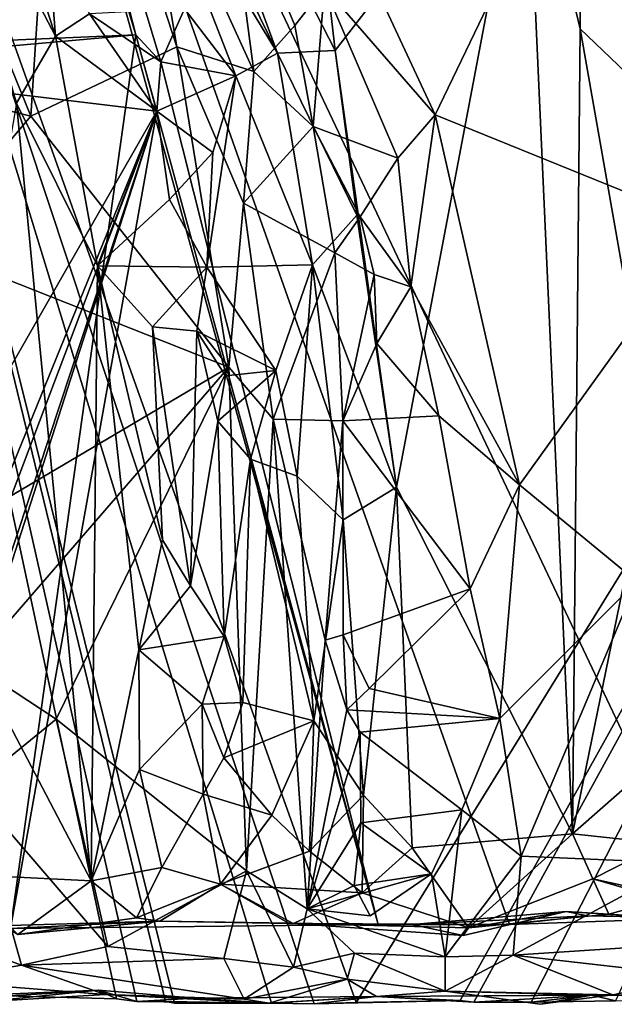
# Model space of a CAD drawing. Extents: x -22.3 to 3.4, y 4.4 to 5.7.
# Drawn here: x -13 to -12.6, y 4.4 to 5 of the extents above; entities that cross this region are included whole.
import ezdxf

# ---------------------------------------------------------------- set-up
doc = ezdxf.new("R2010")
doc.units = 0
doc.header["$MEASUREMENT"] = 0
doc.layers.add('1', color=7, linetype='Continuous')

msp = doc.modelspace()

# ---------------------------------------------------------------- linework, layer by layer
at = {"layer": '1'}
for points in [[(-12.54064, 4.42763, -1.26998), (-13.02063, 5.44112, -1.26722), (-12.33799, 5.63835, -1.25185)], [(-12.49059, 4.83641, -1.06034), (-12.5117, 5.55725, -1.06472), (-12.62154, 5.40553, -1.04716)], [(-12.91726, 5.06567, -1.16716), (-13.02063, 5.44112, -1.26722), (-12.88398, 4.95504, -1.16847)], [(-12.66068, 4.42342, -1.27217), (-13.02063, 5.44112, -1.26722), (-12.54064, 4.42763, -1.26998)], [(-12.88398, 4.95504, -1.16847), (-13.02063, 5.44112, -1.26722), (-12.86909, 4.93889, -1.16714)], [(-12.73905, 4.42339, -1.27486), (-12.86909, 4.93889, -1.16714), (-13.02063, 5.44112, -1.26722)], [(-12.73905, 4.42339, -1.27486), (-13.02063, 5.44112, -1.26722), (-12.66068, 4.42342, -1.27217)], [(-12.62154, 5.40553, -1.04716), (-12.6506, 5.09315, -1.04853), (-12.61831, 4.95865, -1.04442)], [(-12.61831, 4.95865, -1.04442), (-12.49059, 4.83641, -1.06034), (-12.62154, 5.40553, -1.04716)], [(-12.12861, 5.38722, -1.27966), (-12.12861, 5.38722, -1.27966), (-12.75226, 4.37677, -1.28903), (-13.10907, 5.37593, -1.29977)], [(-12.75226, 4.37677, -1.28903), (-12.75226, 4.37677, -1.28903), (-12.12861, 5.38722, -1.27966), (-12.69008, 4.37794, -1.28567)], [(-12.69008, 4.37794, -1.28567), (-12.69008, 4.37794, -1.28567), (-12.12861, 5.38722, -1.27966), (-12.68189, 4.37698, -1.27354)], [(-12.68189, 4.37698, -1.27354), (-12.68189, 4.37698, -1.27354), (-12.12861, 5.38722, -1.27966), (-12.64767, 4.3769, -1.28646)], [(-12.64767, 4.3769, -1.28646), (-12.64767, 4.3769, -1.28646), (-12.12861, 5.38722, -1.27966), (-12.59715, 4.37767, -1.28501)], [(-12.97653, 4.38118, -1.29481), (-12.97653, 4.38118, -1.29481), (-13.10907, 5.37593, -1.29977), (-12.89559, 4.37893, -1.29394)], [(-12.89559, 4.37893, -1.29394), (-12.89559, 4.37893, -1.29394), (-13.10907, 5.37593, -1.29977), (-12.88341, 4.37728, -1.27751)], [(-12.80287, 4.37639, -1.29171), (-12.80287, 4.37639, -1.29171), (-12.86083, 4.37633, -1.29662), (-13.10907, 5.37593, -1.29977)], [(-13.10907, 5.37593, -1.29977), (-13.10907, 5.37593, -1.29977), (-12.86083, 4.37633, -1.29662), (-12.86632, 4.37744, -1.2837)], [(-12.88341, 4.37728, -1.27751), (-12.88341, 4.37728, -1.27751), (-13.10907, 5.37593, -1.29977), (-12.86632, 4.37744, -1.2837)], [(-13.10907, 5.37593, -1.29977), (-13.10907, 5.37593, -1.29977), (-12.77744, 4.37601, -1.27962), (-12.80287, 4.37639, -1.29171)], [(-13.10907, 5.37593, -1.29977), (-13.10907, 5.37593, -1.29977), (-12.75226, 4.37677, -1.28903), (-12.77744, 4.37601, -1.27962)], [(-12.76487, 4.94566, -1.07067), (-12.80318, 5.28061, -1.0807), (-12.88955, 5.18854, -1.09992)], [(-12.80318, 5.28061, -1.0807), (-12.76487, 4.94566, -1.07067), (-12.6506, 5.09315, -1.04853)], [(-12.79921, 4.94407, -1.08342), (-12.88955, 5.18854, -1.09992), (-12.91413, 5.17815, -1.11179)], [(-12.88955, 5.18854, -1.09992), (-12.79921, 4.94407, -1.08342), (-12.76487, 4.94566, -1.07067)], [(-12.91413, 5.17815, -1.11179), (-12.88414, 5.08445, -1.1212), (-12.79921, 4.94407, -1.08342)], [(-13.01569, 5.07599, -1.15606), (-13.01569, 5.07599, -1.15606), (-12.94676, 4.90645, -1.13919), (-12.92996, 5.16499, -1.1411)], [(-12.94676, 4.90645, -1.13919), (-12.94676, 4.90645, -1.13919), (-12.85953, 4.9479, -1.12598), (-12.92996, 5.16499, -1.1411)], [(-12.88275, 5.085, -1.1383), (-12.88275, 5.085, -1.1383), (-12.92996, 5.16499, -1.1411), (-12.85953, 4.9479, -1.12598)], [(-12.93204, 4.95426, -1.12109), (-12.9785, 5.09865, -1.12839), (-13.01045, 5.10402, -1.12599)], [(-12.95527, 4.91411, -1.11563), (-12.93204, 4.95426, -1.12109), (-13.01045, 5.10402, -1.12599)], [(-12.79556, 5.10124, -1.11537), (-12.79556, 5.10124, -1.11537), (-12.77126, 4.98355, -1.12127), (-12.7051, 4.90727, -1.09513)], [(-12.79556, 5.10124, -1.11537), (-12.79556, 5.10124, -1.11537), (-12.7051, 4.90727, -1.09513), (-12.62389, 5.07574, -1.08475)], [(-12.93204, 4.95426, -1.12109), (-12.93724, 5.02177, -1.13844), (-12.9785, 5.09865, -1.12839)], [(-12.6506, 5.09315, -1.04853), (-12.76487, 4.94566, -1.07067), (-12.72821, 4.68471, -1.06373)], [(-12.6506, 5.09315, -1.04853), (-12.72821, 4.68471, -1.06373), (-12.6229, 4.47755, -1.04125)], [(-12.61831, 4.95865, -1.04442), (-12.6506, 5.09315, -1.04853), (-12.6229, 4.47755, -1.04125)], [(-12.88414, 5.08445, -1.1212), (-12.85486, 4.97058, -1.13774), (-12.82418, 4.93057, -1.10931)], [(-12.88414, 5.08445, -1.1212), (-12.82418, 4.93057, -1.10931), (-12.79921, 4.94407, -1.08342)], [(-12.81342, 4.93315, -1.14214), (-12.81342, 4.93315, -1.14214), (-12.88275, 5.085, -1.1383), (-12.85953, 4.9479, -1.12598)], [(-12.88275, 5.085, -1.1383), (-12.88275, 5.085, -1.1383), (-12.81342, 4.93315, -1.14214), (-12.83017, 5.06024, -1.16455)], [(-13.01569, 5.07599, -1.15606), (-13.01569, 5.07599, -1.15606), (-13.05748, 4.93389, -1.1607), (-12.94676, 4.90645, -1.13919)], [(-12.62389, 5.07574, -1.08475), (-12.62389, 5.07574, -1.08475), (-12.7051, 4.90727, -1.09513), (-12.54292, 4.84145, -1.06962)], [(-12.62389, 5.07574, -1.08475), (-12.62389, 5.07574, -1.08475), (-12.54292, 4.84145, -1.06962), (-12.53838, 4.97584, -1.07232)], [(-12.89188, 4.98634, -1.16688), (-12.91726, 5.06567, -1.16716), (-12.88398, 4.95504, -1.16847)], [(-12.78894, 4.96055, -1.16169), (-12.78894, 4.96055, -1.16169), (-12.77126, 4.98355, -1.12127), (-12.83017, 5.06024, -1.16455)], [(-12.81342, 4.93315, -1.14214), (-12.81342, 4.93315, -1.14214), (-12.78894, 4.96055, -1.16169), (-12.83017, 5.06024, -1.16455)], [(-12.91168, 4.96751, -1.15192), (-12.93724, 5.02177, -1.13844), (-12.93204, 4.95426, -1.12109)], [(-13.09063, 4.94623, -1.14353), (-13.10219, 5.00184, -1.14535), (-12.89188, 4.98634, -1.16688)], [(-13.09063, 4.94623, -1.14353), (-12.89188, 4.98634, -1.16688), (-12.88398, 4.95504, -1.16847)], [(-12.78894, 4.96055, -1.16169), (-12.78894, 4.96055, -1.16169), (-12.77802, 4.9003, -1.16456), (-12.77126, 4.98355, -1.12127)], [(-12.72737, 4.8812, -1.10683), (-12.72737, 4.8812, -1.10683), (-12.77126, 4.98355, -1.12127), (-12.77802, 4.9003, -1.16456)], [(-12.72737, 4.8812, -1.10683), (-12.72737, 4.8812, -1.10683), (-12.7051, 4.90727, -1.09513), (-12.77126, 4.98355, -1.12127)], [(-12.91168, 4.96751, -1.15192), (-12.93204, 4.95426, -1.12109), (-12.87138, 4.90943, -1.16861)], [(-12.86909, 4.93889, -1.16714), (-12.85486, 4.97058, -1.13774), (-12.91168, 4.96751, -1.15192)], [(-12.87138, 4.90943, -1.16861), (-12.86909, 4.93889, -1.16714), (-12.91168, 4.96751, -1.15192)], [(-12.85486, 4.97058, -1.13774), (-12.86909, 4.93889, -1.16714), (-12.82418, 4.93057, -1.10931)], [(-12.81342, 4.93315, -1.14214), (-12.81342, 4.93315, -1.14214), (-12.77802, 4.9003, -1.16456), (-12.78894, 4.96055, -1.16169)], [(-13.09448, 4.93633, -1.14252), (-12.88398, 4.95504, -1.16847), (-12.87138, 4.90943, -1.16861)], [(-13.09063, 4.94623, -1.14353), (-12.88398, 4.95504, -1.16847), (-13.09448, 4.93633, -1.14252)], [(-12.95879, 4.42091, -1.28403), (-12.87138, 4.90943, -1.16861), (-12.88398, 4.95504, -1.16847)], [(-12.95879, 4.42091, -1.28403), (-12.88398, 4.95504, -1.16847), (-12.73905, 4.42339, -1.27486)], [(-12.9068, 4.81699, -1.11386), (-12.93204, 4.95426, -1.12109), (-12.95527, 4.91411, -1.11563)], [(-12.87138, 4.90943, -1.16861), (-12.93204, 4.95426, -1.12109), (-12.9068, 4.81699, -1.11386)], [(-12.88398, 4.95504, -1.16847), (-12.86909, 4.93889, -1.16714), (-12.73905, 4.42339, -1.27486)], [(-12.57497, 4.71188, -1.0452), (-12.61831, 4.95865, -1.04442), (-12.6229, 4.47755, -1.04125)], [(-12.49059, 4.83641, -1.06034), (-12.61831, 4.95865, -1.04442), (-12.57497, 4.71188, -1.0452)], [(-12.82843, 4.75635, -1.11846), (-12.82843, 4.75635, -1.11846), (-12.85953, 4.9479, -1.12598), (-12.94676, 4.90645, -1.13919)], [(-12.82843, 4.75635, -1.11846), (-12.82843, 4.75635, -1.11846), (-12.81963, 4.85431, -1.12375), (-12.85953, 4.9479, -1.12598)], [(-12.85953, 4.9479, -1.12598), (-12.85953, 4.9479, -1.12598), (-12.81963, 4.85431, -1.12375), (-12.81342, 4.93315, -1.14214)], [(-12.7784, 4.81763, -1.0815), (-12.79921, 4.94407, -1.08342), (-12.82418, 4.93057, -1.10931)], [(-12.76487, 4.94566, -1.07067), (-12.79921, 4.94407, -1.08342), (-12.75184, 4.84716, -1.06657)], [(-12.79921, 4.94407, -1.08342), (-12.7784, 4.81763, -1.0815), (-12.75184, 4.84716, -1.06657)], [(-12.75184, 4.84716, -1.06657), (-12.72821, 4.68471, -1.06373), (-12.76487, 4.94566, -1.07067)], [(-13.09448, 4.93633, -1.14252), (-12.87138, 4.90943, -1.16861), (-13.14736, 4.42737, -1.28436)], [(-12.87138, 4.90943, -1.16861), (-12.82418, 4.93057, -1.10931), (-12.86909, 4.93889, -1.16714)], [(-13.05748, 4.93389, -1.1607), (-13.05748, 4.93389, -1.1607), (-13.01218, 4.82916, -1.14977), (-12.94676, 4.90645, -1.13919)], [(-12.83797, 4.88471, -1.15032), (-12.82418, 4.93057, -1.10931), (-12.87138, 4.90943, -1.16861)], [(-12.7784, 4.81763, -1.0815), (-12.82418, 4.93057, -1.10931), (-12.84146, 4.81622, -1.16404)], [(-12.82418, 4.93057, -1.10931), (-12.83797, 4.88471, -1.15032), (-12.84146, 4.81622, -1.16404)], [(-12.81963, 4.85431, -1.12375), (-12.81963, 4.85431, -1.12375), (-12.77802, 4.9003, -1.16456), (-12.81342, 4.93315, -1.14214)], [(-13.00478, 4.62875, -1.12715), (-12.91075, 4.44946, -1.10891), (-12.95527, 4.91411, -1.11563)], [(-12.91075, 4.44946, -1.10891), (-12.9068, 4.81699, -1.11386), (-12.95527, 4.91411, -1.11563)], [(-13.14736, 4.42737, -1.28436), (-12.87138, 4.90943, -1.16861), (-13.07002, 4.42207, -1.27963)], [(-13.07002, 4.42207, -1.27963), (-12.87138, 4.90943, -1.16861), (-13.05509, 4.4241, -1.26686)], [(-13.03231, 4.42213, -1.26361), (-13.05509, 4.4241, -1.26686), (-12.87138, 4.90943, -1.16861)], [(-12.87138, 4.90943, -1.16861), (-13.02809, 4.42346, -1.27763), (-13.03231, 4.42213, -1.26361)], [(-13.02809, 4.42346, -1.27763), (-12.87138, 4.90943, -1.16861), (-12.95879, 4.42091, -1.28403)], [(-12.9068, 4.81699, -1.11386), (-12.86386, 4.85659, -1.16316), (-12.87138, 4.90943, -1.16861)], [(-12.86386, 4.85659, -1.16316), (-12.83797, 4.88471, -1.15032), (-12.87138, 4.90943, -1.16861)], [(-12.7051, 4.90727, -1.09513), (-12.7051, 4.90727, -1.09513), (-12.72737, 4.8812, -1.10683), (-12.71948, 4.80433, -1.10703)], [(-12.71948, 4.80433, -1.10703), (-12.71948, 4.80433, -1.10703), (-12.65458, 4.68603, -1.08255), (-12.7051, 4.90727, -1.09513)], [(-12.65458, 4.68603, -1.08255), (-12.65458, 4.68603, -1.08255), (-12.54292, 4.84145, -1.06962), (-12.7051, 4.90727, -1.09513)], [(-12.82843, 4.75635, -1.11846), (-12.82843, 4.75635, -1.11846), (-12.94676, 4.90645, -1.13919), (-13.01218, 4.82916, -1.14977)], [(-12.77802, 4.9003, -1.16456), (-12.77802, 4.9003, -1.16456), (-12.81963, 4.85431, -1.12375), (-12.76501, 4.82482, -1.16875)], [(-12.76501, 4.82482, -1.16875), (-12.76501, 4.82482, -1.16875), (-12.74987, 4.84629, -1.15597), (-12.77802, 4.9003, -1.16456)], [(-12.77802, 4.9003, -1.16456), (-12.77802, 4.9003, -1.16456), (-12.74987, 4.84629, -1.15597), (-12.72737, 4.8812, -1.10683)], [(-12.84146, 4.81622, -1.16404), (-12.83797, 4.88471, -1.15032), (-12.86386, 4.85659, -1.16316)], [(-12.71948, 4.80433, -1.10703), (-12.71948, 4.80433, -1.10703), (-12.72737, 4.8812, -1.10683), (-12.74987, 4.84629, -1.15597)], [(-12.84146, 4.81622, -1.16404), (-12.86386, 4.85659, -1.16316), (-12.9068, 4.81699, -1.11386)], [(-12.80191, 4.72536, -1.11841), (-12.80191, 4.72536, -1.11841), (-12.81963, 4.85431, -1.12375), (-12.82843, 4.75635, -1.11846)], [(-12.80191, 4.72536, -1.11841), (-12.80191, 4.72536, -1.11841), (-12.76501, 4.82482, -1.16875), (-12.81963, 4.85431, -1.12375)], [(-12.7784, 4.81763, -1.0815), (-12.72821, 4.68471, -1.06373), (-12.75184, 4.84716, -1.06657)], [(-12.74159, 4.81172, -1.17019), (-12.74159, 4.81172, -1.17019), (-12.74987, 4.84629, -1.15597), (-12.76501, 4.82482, -1.16875)], [(-12.71948, 4.80433, -1.10703), (-12.71948, 4.80433, -1.10703), (-12.74987, 4.84629, -1.15597), (-12.74159, 4.81172, -1.17019)], [(-12.58456, 4.62841, -1.07194), (-12.58456, 4.62841, -1.07194), (-12.54292, 4.84145, -1.06962), (-12.65458, 4.68603, -1.08255)], [(-13.01218, 4.82916, -1.14977), (-13.01218, 4.82916, -1.14977), (-12.98668, 4.66295, -1.14133), (-12.82843, 4.75635, -1.11846)], [(-12.76019, 4.72424, -1.16384), (-12.76019, 4.72424, -1.16384), (-12.76501, 4.82482, -1.16875), (-12.80191, 4.72536, -1.11841)], [(-12.74159, 4.81172, -1.17019), (-12.74159, 4.81172, -1.17019), (-12.76501, 4.82482, -1.16875), (-12.76019, 4.72424, -1.16384)], [(-12.91075, 4.44946, -1.10891), (-12.88219, 4.5875, -1.11353), (-12.9068, 4.81699, -1.11386)], [(-12.9068, 4.81699, -1.11386), (-12.86802, 4.65332, -1.12719), (-12.87393, 4.78052, -1.13669)], [(-12.84146, 4.81622, -1.16404), (-12.9068, 4.81699, -1.11386), (-12.87393, 4.78052, -1.13669)], [(-12.9068, 4.81699, -1.11386), (-12.88219, 4.5875, -1.11353), (-12.86802, 4.65332, -1.12719)], [(-12.84146, 4.81622, -1.16404), (-12.87393, 4.78052, -1.13669), (-12.84745, 4.77792, -1.16717)], [(-12.84146, 4.81622, -1.16404), (-12.84745, 4.77792, -1.16717), (-12.80021, 4.75432, -1.11936)], [(-12.80021, 4.75432, -1.11936), (-12.7784, 4.81763, -1.0815), (-12.84146, 4.81622, -1.16404)], [(-12.80021, 4.75432, -1.11936), (-12.78749, 4.69125, -1.10963), (-12.7784, 4.81763, -1.0815)], [(-12.75993, 4.66509, -1.08247), (-12.7784, 4.81763, -1.0815), (-12.78749, 4.69125, -1.10963)], [(-12.72821, 4.68471, -1.06373), (-12.7784, 4.81763, -1.0815), (-12.75993, 4.66509, -1.08247)], [(-12.73999, 4.77046, -1.17016), (-12.73999, 4.77046, -1.17016), (-12.74159, 4.81172, -1.17019), (-12.76019, 4.72424, -1.16384)], [(-12.74159, 4.81172, -1.17019), (-12.74159, 4.81172, -1.17019), (-12.73999, 4.77046, -1.17016), (-12.71948, 4.80433, -1.10703)], [(-12.71948, 4.80433, -1.10703), (-12.71948, 4.80433, -1.10703), (-12.73999, 4.77046, -1.17016), (-12.70281, 4.72725, -1.10522)], [(-12.71948, 4.80433, -1.10703), (-12.71948, 4.80433, -1.10703), (-12.70281, 4.72725, -1.10522), (-12.65458, 4.68603, -1.08255)], [(-12.87393, 4.78052, -1.13669), (-12.86802, 4.65332, -1.12719), (-12.85126, 4.62568, -1.14995)], [(-12.87393, 4.78052, -1.13669), (-12.85126, 4.62568, -1.14995), (-12.84745, 4.77792, -1.16717)], [(-12.8349, 4.72416, -1.16193), (-12.84745, 4.77792, -1.16717), (-12.85126, 4.62568, -1.14995)], [(-12.83033, 4.75121, -1.16496), (-12.84745, 4.77792, -1.16717), (-12.8349, 4.72416, -1.16193)], [(-12.84745, 4.77792, -1.16717), (-12.83033, 4.75121, -1.16496), (-12.80021, 4.75432, -1.11936)], [(-12.73999, 4.77046, -1.17016), (-12.73999, 4.77046, -1.17016), (-12.76019, 4.72424, -1.16384), (-12.70281, 4.72725, -1.10522)], [(-12.82843, 4.75635, -1.11846), (-12.82843, 4.75635, -1.11846), (-12.98668, 4.66295, -1.14133), (-12.98207, 4.57915, -1.13991)], [(-12.82843, 4.75635, -1.11846), (-12.82843, 4.75635, -1.11846), (-12.98207, 4.57915, -1.13991), (-12.93148, 4.54616, -1.13209)], [(-12.82843, 4.75635, -1.11846), (-12.82843, 4.75635, -1.11846), (-12.93148, 4.54616, -1.13209), (-12.81789, 4.45546, -1.11393)], [(-12.80021, 4.75432, -1.11936), (-12.8349, 4.72416, -1.16193), (-12.81537, 4.7015, -1.15102)], [(-12.83033, 4.75121, -1.16496), (-12.8349, 4.72416, -1.16193), (-12.80021, 4.75432, -1.11936)], [(-12.80191, 4.72536, -1.11841), (-12.80191, 4.72536, -1.11841), (-12.82843, 4.75635, -1.11846), (-12.81789, 4.45546, -1.11393)], [(-12.78749, 4.69125, -1.10963), (-12.80021, 4.75432, -1.11936), (-12.81537, 4.7015, -1.15102)], [(-12.78146, 4.43264, -1.13098), (-12.78146, 4.43264, -1.13098), (-12.80191, 4.72536, -1.11841), (-12.81789, 4.45546, -1.11393)], [(-12.78146, 4.43264, -1.13098), (-12.78146, 4.43264, -1.13098), (-12.77081, 4.59324, -1.13774), (-12.80191, 4.72536, -1.11841)], [(-12.76019, 4.72424, -1.16384), (-12.76019, 4.72424, -1.16384), (-12.80191, 4.72536, -1.11841), (-12.77081, 4.59324, -1.13774)], [(-12.76019, 4.72424, -1.16384), (-12.76019, 4.72424, -1.16384), (-12.68401, 4.62385, -1.09279), (-12.70281, 4.72725, -1.10522)], [(-12.68401, 4.62385, -1.09279), (-12.68401, 4.62385, -1.09279), (-12.65458, 4.68603, -1.08255), (-12.70281, 4.72725, -1.10522)], [(-12.83111, 4.5954, -1.15994), (-12.8349, 4.72416, -1.16193), (-12.85126, 4.62568, -1.14995)], [(-12.8349, 4.72416, -1.16193), (-12.83111, 4.5954, -1.15994), (-12.81537, 4.7015, -1.15102)], [(-12.77081, 4.59324, -1.13774), (-12.77081, 4.59324, -1.13774), (-12.75996, 4.59642, -1.15477), (-12.76019, 4.72424, -1.16384)], [(-12.68401, 4.62385, -1.09279), (-12.68401, 4.62385, -1.09279), (-12.76019, 4.72424, -1.16384), (-12.75996, 4.59642, -1.15477)], [(-12.51097, 4.57591, -1.05525), (-12.57497, 4.71188, -1.0452), (-12.6229, 4.47755, -1.04125)], [(-12.82003, 4.55597, -1.15262), (-12.81537, 4.7015, -1.15102), (-12.83111, 4.5954, -1.15994)], [(-12.81537, 4.7015, -1.15102), (-12.82003, 4.55597, -1.15262), (-12.77762, 4.54508, -1.09936)], [(-12.77762, 4.54508, -1.09936), (-12.78749, 4.69125, -1.10963), (-12.81537, 4.7015, -1.15102)], [(-12.77762, 4.54508, -1.09936), (-12.75993, 4.66509, -1.08247), (-12.78749, 4.69125, -1.10963)], [(-12.74784, 4.50065, -1.07242), (-12.72821, 4.68471, -1.06373), (-12.75993, 4.66509, -1.08247)], [(-12.71871, 4.46911, -1.06028), (-12.72821, 4.68471, -1.06373), (-12.74784, 4.50065, -1.07242)], [(-12.71871, 4.46911, -1.06028), (-12.6229, 4.47755, -1.04125), (-12.72821, 4.68471, -1.06373)], [(-12.66634, 4.54653, -1.08541), (-12.66634, 4.54653, -1.08541), (-12.65458, 4.68603, -1.08255), (-12.68401, 4.62385, -1.09279)], [(-12.58456, 4.62841, -1.07194), (-12.58456, 4.62841, -1.07194), (-12.65458, 4.68603, -1.08255), (-12.66634, 4.54653, -1.08541)], [(-12.74784, 4.50065, -1.07242), (-12.75993, 4.66509, -1.08247), (-12.77762, 4.54508, -1.09936)], [(-12.88219, 4.5875, -1.11353), (-12.85126, 4.62568, -1.14995), (-12.86802, 4.65332, -1.12719)], [(-13.01109, 4.45447, -1.12765), (-12.91075, 4.44946, -1.10891), (-13.00478, 4.62875, -1.12715)], [(-12.85126, 4.62568, -1.14995), (-12.88219, 4.5875, -1.11353), (-12.83111, 4.5954, -1.15994)], [(-12.65353, 4.46426, -1.08052), (-12.65353, 4.46426, -1.08052), (-12.58456, 4.62841, -1.07194), (-12.66634, 4.54653, -1.08541)], [(-12.55706, 4.46009, -1.06602), (-12.55706, 4.46009, -1.06602), (-12.58456, 4.62841, -1.07194), (-12.65353, 4.46426, -1.08052)], [(-12.68401, 4.62385, -1.09279), (-12.68401, 4.62385, -1.09279), (-12.75996, 4.59642, -1.15477), (-12.74458, 4.56444, -1.1599)], [(-12.68401, 4.62385, -1.09279), (-12.68401, 4.62385, -1.09279), (-12.74458, 4.56444, -1.1599), (-12.66634, 4.54653, -1.08541)], [(-12.88219, 4.5875, -1.11353), (-12.84428, 4.55499, -1.15214), (-12.83111, 4.5954, -1.15994)], [(-12.82003, 4.55597, -1.15262), (-12.83111, 4.5954, -1.15994), (-12.84428, 4.55499, -1.15214)], [(-12.75779, 4.55156, -1.15266), (-12.75779, 4.55156, -1.15266), (-12.75996, 4.59642, -1.15477), (-12.77081, 4.59324, -1.13774)], [(-12.75996, 4.59642, -1.15477), (-12.75996, 4.59642, -1.15477), (-12.75779, 4.55156, -1.15266), (-12.74458, 4.56444, -1.1599)], [(-12.75779, 4.55156, -1.15266), (-12.75779, 4.55156, -1.15266), (-12.77081, 4.59324, -1.13774), (-12.78146, 4.43264, -1.13098)], [(-12.91075, 4.44946, -1.10891), (-12.88179, 4.51592, -1.11521), (-12.88219, 4.5875, -1.11353)], [(-12.84428, 4.55499, -1.15214), (-12.88219, 4.5875, -1.11353), (-12.88179, 4.51592, -1.11521)], [(-12.98207, 4.57915, -1.13991), (-12.98207, 4.57915, -1.13991), (-12.98214, 4.50493, -1.14453), (-12.93148, 4.54616, -1.13209)], [(-12.51097, 4.57591, -1.05525), (-12.6229, 4.47755, -1.04125), (-12.5692, 4.4718, -1.04366)], [(-12.75779, 4.55156, -1.15266), (-12.75779, 4.55156, -1.15266), (-12.66634, 4.54653, -1.08541), (-12.74458, 4.56444, -1.1599)], [(-12.84363, 4.50123, -1.1624), (-12.84428, 4.55499, -1.15214), (-12.88179, 4.51592, -1.11521)], [(-12.82003, 4.55597, -1.15262), (-12.84428, 4.55499, -1.15214), (-12.83138, 4.52298, -1.16142)], [(-12.83138, 4.52298, -1.16142), (-12.84428, 4.55499, -1.15214), (-12.84363, 4.50123, -1.1624)], [(-12.83138, 4.52298, -1.16142), (-12.77762, 4.54508, -1.09936), (-12.82003, 4.55597, -1.15262)], [(-12.74981, 4.53836, -1.1596), (-12.74981, 4.53836, -1.1596), (-12.75779, 4.55156, -1.15266), (-12.78146, 4.43264, -1.13098)], [(-12.75779, 4.55156, -1.15266), (-12.75779, 4.55156, -1.15266), (-12.74981, 4.53836, -1.1596), (-12.66634, 4.54653, -1.08541)], [(-12.93148, 4.54616, -1.13209), (-12.93148, 4.54616, -1.13209), (-12.98214, 4.50493, -1.14453), (-12.90062, 4.41028, -1.12127)], [(-12.90062, 4.41028, -1.12127), (-12.90062, 4.41028, -1.12127), (-12.81789, 4.45546, -1.11393), (-12.93148, 4.54616, -1.13209)], [(-12.8027, 4.4887, -1.12703), (-12.77762, 4.54508, -1.09936), (-12.83138, 4.52298, -1.16142)], [(-12.77762, 4.54508, -1.09936), (-12.8027, 4.4887, -1.12703), (-12.78019, 4.46716, -1.08879)], [(-12.74784, 4.50065, -1.07242), (-12.77762, 4.54508, -1.09936), (-12.78019, 4.46716, -1.08879)], [(-12.68912, 4.49183, -1.0934), (-12.68912, 4.49183, -1.0934), (-12.66634, 4.54653, -1.08541), (-12.74981, 4.53836, -1.1596)], [(-12.66634, 4.54653, -1.08541), (-12.66634, 4.54653, -1.08541), (-12.68912, 4.49183, -1.0934), (-12.65353, 4.46426, -1.08052)], [(-12.78146, 4.43264, -1.13098), (-12.78146, 4.43264, -1.13098), (-12.74955, 4.48412, -1.16559), (-12.74981, 4.53836, -1.1596)], [(-12.74955, 4.48412, -1.16559), (-12.74955, 4.48412, -1.16559), (-12.68912, 4.49183, -1.0934), (-12.74981, 4.53836, -1.1596)], [(-12.84363, 4.50123, -1.1624), (-12.8027, 4.4887, -1.12703), (-12.83138, 4.52298, -1.16142)], [(-12.91075, 4.44946, -1.10891), (-12.86834, 4.4574, -1.11922), (-12.88179, 4.51592, -1.11521)], [(-12.84363, 4.50123, -1.1624), (-12.88179, 4.51592, -1.11521), (-12.86834, 4.4574, -1.11922)], [(-12.95229, 4.39899, -1.13261), (-12.95229, 4.39899, -1.13261), (-12.98214, 4.50493, -1.14453), (-12.98619, 4.41142, -1.13166)], [(-12.98214, 4.50493, -1.14453), (-12.98214, 4.50493, -1.14453), (-12.95229, 4.39899, -1.13261), (-12.90062, 4.41028, -1.12127)], [(-12.83325, 4.44738, -1.14713), (-12.84363, 4.50123, -1.1624), (-12.86834, 4.4574, -1.11922)], [(-12.83325, 4.44738, -1.14713), (-12.8027, 4.4887, -1.12703), (-12.84363, 4.50123, -1.1624)], [(-12.74784, 4.50065, -1.07242), (-12.78019, 4.46716, -1.08879), (-12.74871, 4.44237, -1.06851)], [(-12.71871, 4.46911, -1.06028), (-12.74784, 4.50065, -1.07242), (-12.74871, 4.44237, -1.06851)], [(-12.68912, 4.49183, -1.0934), (-12.68912, 4.49183, -1.0934), (-12.74955, 4.48412, -1.16559), (-12.70728, 4.45369, -1.10478)], [(-12.68912, 4.49183, -1.0934), (-12.68912, 4.49183, -1.0934), (-12.70728, 4.45369, -1.10478), (-12.69898, 4.40411, -1.09077)], [(-12.65353, 4.46426, -1.08052), (-12.65353, 4.46426, -1.08052), (-12.68912, 4.49183, -1.0934), (-12.69898, 4.40411, -1.09077)], [(-12.78019, 4.46716, -1.08879), (-12.8027, 4.4887, -1.12703), (-12.83325, 4.44738, -1.14713)], [(-12.74955, 4.48412, -1.16559), (-12.74955, 4.48412, -1.16559), (-12.78146, 4.43264, -1.13098), (-12.75352, 4.44675, -1.17026)], [(-12.70728, 4.45369, -1.10478), (-12.70728, 4.45369, -1.10478), (-12.74955, 4.48412, -1.16559), (-12.75352, 4.44675, -1.17026)], [(-12.68514, 4.4213, -1.06671), (-12.6229, 4.47755, -1.04125), (-12.71871, 4.46911, -1.06028)], [(-12.61076, 4.45074, -1.05054), (-12.6229, 4.47755, -1.04125), (-12.68514, 4.4213, -1.06671)], [(-12.61076, 4.45074, -1.05054), (-12.5692, 4.4718, -1.04366), (-12.6229, 4.47755, -1.04125)], [(-12.61076, 4.45074, -1.05054), (-12.53314, 4.4282, -1.0641), (-12.5692, 4.4718, -1.04366)], [(-12.78019, 4.46716, -1.08879), (-12.83325, 4.44738, -1.14713), (-12.74871, 4.44237, -1.06851)], [(-12.68514, 4.4213, -1.06671), (-12.71871, 4.46911, -1.06028), (-12.74871, 4.44237, -1.06851)], [(-12.65353, 4.46426, -1.08052), (-12.65353, 4.46426, -1.08052), (-12.69898, 4.40411, -1.09077), (-12.65833, 4.40507, -1.07634)], [(-12.65833, 4.40507, -1.07634), (-12.65833, 4.40507, -1.07634), (-12.55706, 4.46009, -1.06602), (-12.65353, 4.46426, -1.08052)], [(-12.55706, 4.46009, -1.06602), (-12.55706, 4.46009, -1.06602), (-12.65833, 4.40507, -1.07634), (-12.55476, 4.41181, -1.06171)], [(-12.95448, 4.41747, -1.13274), (-12.91075, 4.44946, -1.10891), (-13.01109, 4.45447, -1.12765)], [(-12.86834, 4.4574, -1.11922), (-12.91075, 4.44946, -1.10891), (-12.88361, 4.42744, -1.1232)], [(-12.81789, 4.45546, -1.11393), (-12.81789, 4.45546, -1.11393), (-12.90062, 4.41028, -1.12127), (-12.83137, 4.40313, -1.11126)], [(-12.83325, 4.44738, -1.14713), (-12.86834, 4.4574, -1.11922), (-12.88361, 4.42744, -1.1232)], [(-12.78965, 4.39784, -1.12375), (-12.78965, 4.39784, -1.12375), (-12.81789, 4.45546, -1.11393), (-12.83137, 4.40313, -1.11126)], [(-12.78965, 4.39784, -1.12375), (-12.78965, 4.39784, -1.12375), (-12.78146, 4.43264, -1.13098), (-12.81789, 4.45546, -1.11393)], [(-12.91075, 4.44946, -1.10891), (-12.95448, 4.41747, -1.13274), (-12.88361, 4.42744, -1.1232)], [(-12.70728, 4.45369, -1.10478), (-12.70728, 4.45369, -1.10478), (-12.74387, 4.42861, -1.16095), (-12.78146, 4.43264, -1.13098)], [(-12.70728, 4.45369, -1.10478), (-12.70728, 4.45369, -1.10478), (-12.78146, 4.43264, -1.13098), (-12.69898, 4.40411, -1.09077)], [(-12.70728, 4.45369, -1.10478), (-12.70728, 4.45369, -1.10478), (-12.75352, 4.44675, -1.17026), (-12.74387, 4.42861, -1.16095)], [(-12.61076, 4.45074, -1.05054), (-12.68514, 4.4213, -1.06671), (-12.60125, 4.42961, -1.0782)], [(-12.61076, 4.45074, -1.05054), (-12.60125, 4.42961, -1.0782), (-12.56276, 4.44006, -1.06516)], [(-12.61076, 4.45074, -1.05054), (-12.56276, 4.44006, -1.06516), (-12.53314, 4.4282, -1.0641)], [(-12.83325, 4.44738, -1.14713), (-12.88361, 4.42744, -1.1232), (-12.86967, 4.42542, -1.19005)], [(-12.83325, 4.44738, -1.14713), (-12.86967, 4.42542, -1.19005), (-12.79235, 4.42395, -1.17215)], [(-12.83325, 4.44738, -1.14713), (-12.79235, 4.42395, -1.17215), (-12.7899, 4.42395, -1.1258)], [(-12.7899, 4.42395, -1.1258), (-12.74871, 4.44237, -1.06851), (-12.83325, 4.44738, -1.14713)], [(-12.7899, 4.42395, -1.1258), (-12.68514, 4.4213, -1.06671), (-12.74871, 4.44237, -1.06851)], [(-12.74387, 4.42861, -1.16095), (-12.74387, 4.42861, -1.16095), (-12.75352, 4.44675, -1.17026), (-12.78146, 4.43264, -1.13098)], [(-12.56276, 4.44006, -1.06516), (-12.60125, 4.42961, -1.0782), (-12.57559, 4.42782, -1.15706)], [(-12.78965, 4.39784, -1.12375), (-12.78965, 4.39784, -1.12375), (-12.75316, 4.40633, -1.14941), (-12.78146, 4.43264, -1.13098)], [(-12.78146, 4.43264, -1.13098), (-12.78146, 4.43264, -1.13098), (-12.75316, 4.40633, -1.14941), (-12.69898, 4.40411, -1.09077)], [(-12.62671, 4.43116, -1.10968), (-12.6883, 4.41675, -1.08418), (-12.71899, 4.42344, -1.13992)], [(-12.62671, 4.43116, -1.10968), (-12.71899, 4.42344, -1.13992), (-12.61401, 4.42864, -1.26713)], [(-12.62671, 4.43116, -1.10968), (-12.68514, 4.4213, -1.06671), (-12.6883, 4.41675, -1.08418)], [(-12.62671, 4.43116, -1.10968), (-12.60125, 4.42961, -1.0782), (-12.68514, 4.4213, -1.06671)], [(-12.62671, 4.43116, -1.10968), (-12.61401, 4.42864, -1.26713), (-12.57559, 4.42782, -1.15706)], [(-12.57559, 4.42782, -1.15706), (-12.60125, 4.42961, -1.0782), (-12.62671, 4.43116, -1.10968)], [(-12.95879, 4.42091, -1.28403), (-12.86967, 4.42542, -1.19005), (-12.9597, 4.42276, -1.1857)], [(-12.86967, 4.42542, -1.19005), (-12.95448, 4.41747, -1.13274), (-12.9597, 4.42276, -1.1857)], [(-12.73905, 4.42339, -1.27486), (-12.86967, 4.42542, -1.19005), (-12.95879, 4.42091, -1.28403)], [(-12.86967, 4.42542, -1.19005), (-12.88361, 4.42744, -1.1232), (-12.95448, 4.41747, -1.13274)], [(-12.79235, 4.42395, -1.17215), (-12.86967, 4.42542, -1.19005), (-12.73905, 4.42339, -1.27486)], [(-12.66068, 4.42342, -1.27217), (-12.61401, 4.42864, -1.26713), (-12.71899, 4.42344, -1.13992)], [(-12.66068, 4.42342, -1.27217), (-12.54064, 4.42763, -1.26998), (-12.61401, 4.42864, -1.26713)], [(-12.61401, 4.42864, -1.26713), (-12.54064, 4.42763, -1.26998), (-12.57559, 4.42782, -1.15706)], [(-12.71899, 4.42344, -1.13992), (-12.7899, 4.42395, -1.1258), (-12.79235, 4.42395, -1.17215)], [(-12.79235, 4.42395, -1.17215), (-12.66068, 4.42342, -1.27217), (-12.71899, 4.42344, -1.13992)], [(-12.66068, 4.42342, -1.27217), (-12.79235, 4.42395, -1.17215), (-12.73905, 4.42339, -1.27486)], [(-12.68514, 4.4213, -1.06671), (-12.7899, 4.42395, -1.1258), (-12.6883, 4.41675, -1.08418)], [(-12.7899, 4.42395, -1.1258), (-12.71899, 4.42344, -1.13992), (-12.6883, 4.41675, -1.08418)], [(-12.95229, 4.39899, -1.13261), (-12.95229, 4.39899, -1.13261), (-12.98619, 4.41142, -1.13166), (-13.00608, 4.3898, -1.14482)], [(-12.83137, 4.40313, -1.11126), (-12.83137, 4.40313, -1.11126), (-12.90062, 4.41028, -1.12127), (-12.95229, 4.39899, -1.13261)], [(-12.54655, 4.39237, -1.06691), (-12.54655, 4.39237, -1.06691), (-12.55476, 4.41181, -1.06171), (-12.65833, 4.40507, -1.07634)], [(-12.95229, 4.39899, -1.13261), (-12.95229, 4.39899, -1.13261), (-12.81923, 4.37874, -1.12876), (-12.83137, 4.40313, -1.11126)], [(-12.83137, 4.40313, -1.11126), (-12.83137, 4.40313, -1.11126), (-12.81923, 4.37874, -1.12876), (-12.78965, 4.39784, -1.12375)], [(-12.75761, 4.39076, -1.17108), (-12.75761, 4.39076, -1.17108), (-12.75316, 4.40633, -1.14941), (-12.78965, 4.39784, -1.12375)], [(-12.75761, 4.39076, -1.17108), (-12.75761, 4.39076, -1.17108), (-12.69909, 4.38353, -1.1069), (-12.75316, 4.40633, -1.14941)], [(-12.75316, 4.40633, -1.14941), (-12.75316, 4.40633, -1.14941), (-12.69909, 4.38353, -1.1069), (-12.69898, 4.40411, -1.09077)], [(-12.59874, 4.38143, -1.08266), (-12.59874, 4.38143, -1.08266), (-12.65833, 4.40507, -1.07634), (-12.69909, 4.38353, -1.1069)], [(-12.65833, 4.40507, -1.07634), (-12.65833, 4.40507, -1.07634), (-12.69898, 4.40411, -1.09077), (-12.69909, 4.38353, -1.1069)], [(-12.54655, 4.39237, -1.06691), (-12.54655, 4.39237, -1.06691), (-12.65833, 4.40507, -1.07634), (-12.59874, 4.38143, -1.08266)], [(-12.95229, 4.39899, -1.13261), (-12.95229, 4.39899, -1.13261), (-13.00608, 4.3898, -1.14482), (-12.90238, 4.38148, -1.14734)], [(-12.81923, 4.37874, -1.12876), (-12.81923, 4.37874, -1.12876), (-12.95229, 4.39899, -1.13261), (-12.90238, 4.38148, -1.14734)], [(-12.81923, 4.37874, -1.12876), (-12.81923, 4.37874, -1.12876), (-12.75761, 4.39076, -1.17108), (-12.78965, 4.39784, -1.12375)], [(-12.97513, 4.37723, -1.17519), (-12.97513, 4.37723, -1.17519), (-12.90238, 4.38148, -1.14734), (-13.00608, 4.3898, -1.14482)], [(-12.80433, 4.3764, -1.16668), (-12.80433, 4.3764, -1.16668), (-12.75761, 4.39076, -1.17108), (-12.81923, 4.37874, -1.12876)], [(-12.75761, 4.39076, -1.17108), (-12.75761, 4.39076, -1.17108), (-12.80433, 4.3764, -1.16668), (-12.74004, 4.38044, -1.20971)], [(-12.69909, 4.38353, -1.1069), (-12.69909, 4.38353, -1.1069), (-12.75761, 4.39076, -1.17108), (-12.74004, 4.38044, -1.20971)], [(-12.54655, 4.39237, -1.06691), (-12.54655, 4.39237, -1.06691), (-12.59874, 4.38143, -1.08266), (-12.5032, 4.38062, -1.0949)], [(-13.00238, 4.37794, -1.28749), (-13.00238, 4.37794, -1.28749), (-12.90628, 4.38417, -1.21052), (-12.97513, 4.37723, -1.17519)], [(-13.00238, 4.37794, -1.28749), (-13.00238, 4.37794, -1.28749), (-12.97653, 4.38118, -1.29481), (-12.90628, 4.38417, -1.21052)], [(-12.89559, 4.37893, -1.29394), (-12.89559, 4.37893, -1.29394), (-12.90628, 4.38417, -1.21052), (-12.97653, 4.38118, -1.29481)], [(-12.90628, 4.38417, -1.21052), (-12.90628, 4.38417, -1.21052), (-12.90238, 4.38148, -1.14734), (-12.97513, 4.37723, -1.17519)], [(-12.90628, 4.38417, -1.21052), (-12.90628, 4.38417, -1.21052), (-12.84863, 4.37944, -1.19304), (-12.90238, 4.38148, -1.14734)], [(-12.89559, 4.37893, -1.29394), (-12.89559, 4.37893, -1.29394), (-12.88341, 4.37728, -1.27751), (-12.90628, 4.38417, -1.21052)], [(-12.84863, 4.37944, -1.19304), (-12.84863, 4.37944, -1.19304), (-12.90628, 4.38417, -1.21052), (-12.88341, 4.37728, -1.27751)], [(-12.74004, 4.38044, -1.20971), (-12.74004, 4.38044, -1.20971), (-12.61132, 4.38117, -1.17089), (-12.69909, 4.38353, -1.1069)], [(-12.69909, 4.38353, -1.1069), (-12.69909, 4.38353, -1.1069), (-12.61132, 4.38117, -1.17089), (-12.6422, 4.37569, -1.11036)], [(-12.6422, 4.37569, -1.11036), (-12.6422, 4.37569, -1.11036), (-12.59874, 4.38143, -1.08266), (-12.69909, 4.38353, -1.1069)], [(-12.80433, 4.3764, -1.16668), (-12.80433, 4.3764, -1.16668), (-12.81923, 4.37874, -1.12876), (-12.90238, 4.38148, -1.14734)], [(-12.84863, 4.37944, -1.19304), (-12.84863, 4.37944, -1.19304), (-12.80433, 4.3764, -1.16668), (-12.90238, 4.38148, -1.14734)], [(-12.84863, 4.37944, -1.19304), (-12.84863, 4.37944, -1.19304), (-12.88341, 4.37728, -1.27751), (-12.80287, 4.37639, -1.29171)], [(-12.86632, 4.37744, -1.2837), (-12.86632, 4.37744, -1.2837), (-12.80287, 4.37639, -1.29171), (-12.88341, 4.37728, -1.27751)], [(-12.86083, 4.37633, -1.29662), (-12.86083, 4.37633, -1.29662), (-12.80287, 4.37639, -1.29171), (-12.86632, 4.37744, -1.2837)], [(-12.84863, 4.37944, -1.19304), (-12.84863, 4.37944, -1.19304), (-12.80287, 4.37639, -1.29171), (-12.74004, 4.38044, -1.20971)], [(-12.80433, 4.3764, -1.16668), (-12.80433, 4.3764, -1.16668), (-12.84863, 4.37944, -1.19304), (-12.74004, 4.38044, -1.20971)], [(-12.77744, 4.37601, -1.27962), (-12.77744, 4.37601, -1.27962), (-12.74004, 4.38044, -1.20971), (-12.80287, 4.37639, -1.29171)], [(-12.74004, 4.38044, -1.20971), (-12.74004, 4.38044, -1.20971), (-12.77744, 4.37601, -1.27962), (-12.69008, 4.37794, -1.28567)], [(-12.77744, 4.37601, -1.27962), (-12.77744, 4.37601, -1.27962), (-12.75226, 4.37677, -1.28903), (-12.69008, 4.37794, -1.28567)], [(-12.68189, 4.37698, -1.27354), (-12.68189, 4.37698, -1.27354), (-12.61132, 4.38117, -1.17089), (-12.74004, 4.38044, -1.20971)], [(-12.69008, 4.37794, -1.28567), (-12.69008, 4.37794, -1.28567), (-12.68189, 4.37698, -1.27354), (-12.74004, 4.38044, -1.20971)], [(-12.64767, 4.3769, -1.28646), (-12.64767, 4.3769, -1.28646), (-12.61132, 4.38117, -1.17089), (-12.68189, 4.37698, -1.27354)], [(-12.61132, 4.38117, -1.17089), (-12.61132, 4.38117, -1.17089), (-12.64767, 4.3769, -1.28646), (-12.59715, 4.37767, -1.28501)], [(-12.61132, 4.38117, -1.17089), (-12.61132, 4.38117, -1.17089), (-12.59874, 4.38143, -1.08266), (-12.6422, 4.37569, -1.11036)], [(-12.5032, 4.38062, -1.0949), (-12.5032, 4.38062, -1.0949), (-12.59874, 4.38143, -1.08266), (-12.61132, 4.38117, -1.17089)], [(-12.5032, 4.38062, -1.0949), (-12.5032, 4.38062, -1.0949), (-12.61132, 4.38117, -1.17089), (-12.59715, 4.37767, -1.28501)]]:
    msp.add_3dface(points, dxfattribs=at)

doc.saveas('drawing.dxf')
